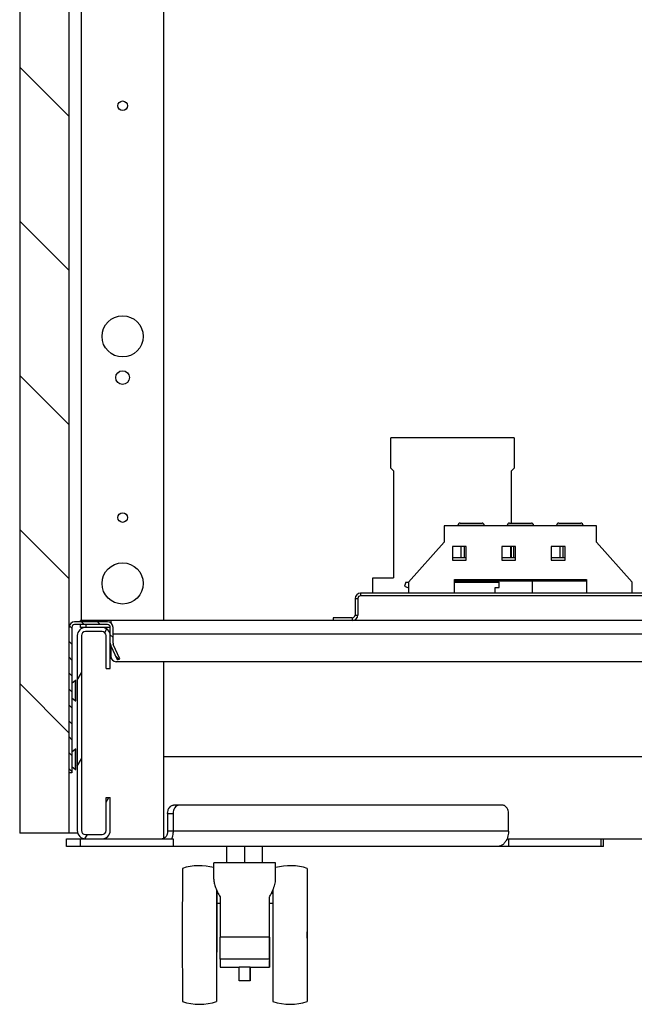
# Model space of a CAD drawing. Units: millimetres. Extents: x -1333 to 5037, y -918 to 3855.
# Drawn here: x -1323 to -1099, y 1258 to 1617 of the extents above; entities that cross this region are included whole.
import ezdxf

# ---------------------------------------------------------------- set-up
doc = ezdxf.new("R2010")
doc.units = ezdxf.units.MM
doc.header["$LTSCALE"] = 19.36
doc.layers.get('0').update_dxf_attribs({"linetype": 'CONTINUOUS'})

msp = doc.modelspace()

# ---------------------------------------------------------------- hatches: boundary and pattern name
at = {"linetype": 'Continuous'}
h = msp.add_hatch(dxfattribs=at)
h.set_pattern_fill('ANSI31', color=2, angle=90, style=0, pattern_type=2)
h.set_pattern_definition([(135, (-594.824, 1881.69), (-28.0687, -28.0687), [])])
edge = h.paths.add_edge_path()
edge.add_line((-1323.32, 1881.69), (-1323.32, 1320.69))
edge.add_line((-1305.32, 1881.69), (-1323.32, 1881.69))
edge.add_line((-1305.32, 1320.69), (-1305.32, 1881.69))
edge.add_line((-1323.32, 1320.69), (-1305.32, 1320.69))
h = msp.add_hatch(dxfattribs=at)
h.set_pattern_fill('ANSI31', color=2, angle=90, style=0, pattern_type=2)
h.set_pattern_definition([(135, (-594.824, 1881.6895), (-2.902409, -2.902409), [])])
edge = h.paths.add_edge_path()
edge.add_line((-1286.79, 1384.25), (-1289.23, 1389.49))
edge.add_line((-1287.69, 1383.83), (-1286.79, 1384.25))
edge.add_line((-1287.69, 1383.83), (-1290.14, 1389.07))
edge.add_arc((-1288.32, 1389.91), 2, 180, 205)
edge.add_line((-1290.32, 1389.91), (-1290.32, 1395.69))
edge.add_arc((-1291.32, 1395.69), 1, 360, 450, ccw=False)
edge.add_line((-1291.32, 1396.69), (-1303.32, 1396.69))
edge.add_arc((-1303.32, 1395.69), 1, 450, 540, ccw=False)
edge.add_line((-1304.32, 1395.69), (-1304.32, 1342.69))
edge.add_line((-1304.32, 1342.69), (-1305.32, 1342.69))
edge.add_line((-1305.32, 1395.69), (-1305.32, 1342.69))
edge.add_arc((-1303.32, 1395.69), 2, 450, 540, ccw=False)
edge.add_line((-1291.32, 1397.69), (-1303.32, 1397.69))
edge.add_arc((-1291.32, 1395.69), 2, 360, 450, ccw=False)
edge.add_line((-1289.32, 1389.91), (-1289.32, 1395.69))
edge.add_arc((-1288.32, 1389.91), 1, 180, 205)
h = msp.add_hatch(dxfattribs=at)
h.set_pattern_fill('ANSI31', color=2, angle=195, style=0, pattern_type=2)
h.set_pattern_definition([(240, (-594.824, 1881.69), (13.5594, -7.82852), [])])
edge = h.paths.add_edge_path()
edge.add_line((-1290.32, 1380.69), (-1290.32, 1392.69))
edge.add_line((-1291.82, 1380.69), (-1290.32, 1380.69))
edge.add_line((-1291.82, 1380.69), (-1291.82, 1392.69))
edge.add_arc((-1293.32, 1392.69), 1.5, 360, 450, ccw=False)
edge.add_line((-1293.32, 1394.19), (-1299.32, 1394.19))
edge.add_arc((-1299.32, 1392.69), 1.5, 450, 540, ccw=False)
edge.add_line((-1300.82, 1392.69), (-1300.82, 1321.69))
edge.add_arc((-1299.32, 1321.69), 1.5, 540, 630, ccw=False)
edge.add_line((-1299.32, 1320.19), (-1293.32, 1320.19))
edge.add_arc((-1293.32, 1321.69), 1.5, 270, 360, ccw=False)
edge.add_line((-1291.82, 1321.69), (-1291.82, 1333.69))
edge.add_line((-1291.82, 1333.69), (-1290.32, 1333.69))
edge.add_line((-1290.32, 1321.69), (-1290.32, 1333.69))
edge.add_arc((-1293.32, 1321.69), 3, 270, 360, ccw=False)
edge.add_line((-1299.32, 1318.69), (-1293.32, 1318.69))
edge.add_arc((-1299.32, 1321.69), 3, 540, 630, ccw=False)
edge.add_line((-1302.32, 1392.69), (-1302.32, 1321.69))
edge.add_arc((-1299.32, 1392.69), 3, 450, 540, ccw=False)
edge.add_line((-1293.32, 1395.69), (-1299.32, 1395.69))
edge.add_arc((-1293.32, 1392.69), 3, 360, 450, ccw=False)

# ---------------------------------------------------------------- linework, layer by layer
at = {"color": 7, "linetype": 'Continuous'}
for p, q in [((-1323.32, 2144.69), (-1323.32, 1320.69)), ((-1305.32, 1320.69), (-1305.32, 2144.69)), ((-1270.82, 1398.19), (-1270.82, 1904.69)), ((-1300.82, 1398.19), (-1300.82, 1707.69)), ((-1143.12, 1464.69), (-1188.12, 1464.69)), ((-1188.12, 1453.69), (-1188.12, 1464.69)), ((-1143.12, 1464.69), (-1143.12, 1453.69)), ((-1187.12, 1452.69), (-1188.12, 1453.69)), ((-1187.12, 1452.69), (-1187.12, 1413.69)), ((-1143.12, 1453.69), (-1144.12, 1452.69)), ((-1144.12, 1433.69), (-1144.12, 1452.69)), ((-1113.12, 1432.69), (-1168.62, 1432.69)), ((-1168.62, 1432.69), (-1168.62, 1426.69)), ((-1163.67, 1432.69), (-1163.67, 1432.89)), ((-1162.87, 1433.69), (-1154.87, 1433.69)), ((-1154.07, 1432.69), (-1154.07, 1432.89)), ((-1145.67, 1432.69), (-1145.67, 1432.89)), ((-1144.87, 1433.69), (-1136.87, 1433.69)), ((-1136.07, 1432.69), (-1136.07, 1432.89)), ((-1127.67, 1432.69), (-1127.67, 1432.89)), ((-1126.87, 1433.69), (-1118.87, 1433.69)), ((-1118.07, 1432.69), (-1118.07, 1432.89)), ((-1113.12, 1426.69), (-1113.12, 1432.69)), ((-1168.62, 1426.69), (-1181.62, 1412.19)), ((-1160.62, 1425.19), (-1165.62, 1425.19)), ((-1165.62, 1425.19), (-1165.62, 1420.19)), ((-1162.42, 1420.99), (-1162.42, 1425.19)), ((-1161.37, 1425.19), (-1161.37, 1420.99)), ((-1160.62, 1420.19), (-1160.62, 1425.19)), ((-1142.62, 1425.19), (-1147.62, 1425.19)), ((-1147.62, 1425.19), (-1147.62, 1420.19)), ((-1144.42, 1420.99), (-1144.42, 1425.19)), ((-1144.12, 1420.99), (-1144.12, 1425.19)), ((-1143.37, 1425.19), (-1143.37, 1420.99)), ((-1142.62, 1420.19), (-1142.62, 1425.19)), ((-1124.62, 1425.19), (-1129.62, 1425.19)), ((-1129.62, 1425.19), (-1129.62, 1420.19)), ((-1126.42, 1420.99), (-1126.42, 1425.19)), ((-1125.37, 1425.19), (-1125.37, 1420.99)), ((-1124.62, 1420.19), (-1124.62, 1425.19)), ((-1100.12, 1412.19), (-1113.12, 1426.69)), ((-1160.62, 1420.99), (-1165.62, 1420.99)), ((-1142.62, 1420.99), (-1147.62, 1420.99)), ((-1124.62, 1420.99), (-1129.62, 1420.99)), ((-1165.62, 1420.19), (-1160.62, 1420.19)), ((-1147.62, 1420.19), (-1142.62, 1420.19)), ((-1129.62, 1420.19), (-1124.62, 1420.19)), ((-1194.62, 1413.69), (-1187.12, 1413.69)), ((-1194.62, 1408.19), (-1194.62, 1413.69)), ((-1164.92, 1413.19), (-1116.82, 1413.19)), ((-1164.92, 1408.19), (-1164.92, 1413.19)), ((-1116.82, 1413.19), (-1116.82, 1408.19)), ((-1182.62, 1412.19), (-1183.12, 1410.69)), ((-1183.12, 1410.69), (-1181.62, 1410.13)), ((-1182.62, 1412.19), (-1181.62, 1412.19)), ((-1181.62, 1412.19), (-1181.62, 1408.19)), ((-1164.92, 1412.69), (-1116.82, 1412.69)), ((-1164.92, 1412.19), (-1148.62, 1412.19)), ((-1150.12, 1410.19), (-1148.62, 1410.19)), ((-1150.12, 1408.19), (-1150.12, 1410.19)), ((-1148.62, 1410.19), (-1148.62, 1412.19)), ((-1136.62, 1412.69), (-1136.62, 1408.19)), ((-1100.12, 1408.19), (-1100.12, 1412.19)), ((-1200.12, 1406.19), (-1200.12, 1400.19)), ((-1011.12, 1407.19), (-1199.12, 1407.19)), ((-1209.12, 1399.19), (-1209.12, 1398.19)), ((-1304.32, 1395.69), (-1304.32, 1342.69)), ((-1291.32, 1397.69), (-1303.32, 1397.69)), ((-1291.32, 1396.69), (-1303.32, 1396.69)), ((-1301.12, 1397.69), (-1301.12, 1398.19)), ((-1301.12, 1395.69), (-1301.12, 1396.69)), ((-1299.39, 1395.69), (-1301.12, 1395.69)), ((-1300.82, 1395.29), (-1300.82, 1395.69)), ((-1290.32, 1395.69), (-1299.32, 1395.69)), ((-1290.32, 1380.69), (-1290.32, 1395.69)), ((-1289.32, 1389.91), (-1289.32, 1395.69)), ((-1302.32, 1392.69), (-1302.32, 1321.69)), ((-1300.82, 1392.69), (-1300.82, 1321.69)), ((-1293.32, 1394.19), (-1299.32, 1394.19)), ((-1291.82, 1380.69), (-1291.82, 1392.69)), ((-1287.69, 1383.83), (-1290.14, 1389.07)), ((-1286.79, 1384.25), (-1289.23, 1389.49)), ((-1287.69, 1383.83), (-1286.79, 1384.25)), ((-1270.82, 1318.81), (-1270.82, 1383.19)), ((-1291.82, 1380.69), (-1290.32, 1380.69)), ((-1304.32, 1375.31), (-1302.98, 1376.44)), ((-1302.98, 1376.44), (-1302.82, 1376.44)), ((-1302.98, 1368.94), (-1302.98, 1376.44)), ((-1302.82, 1368.94), (-1302.82, 1376.44)), ((-1304.32, 1370.07), (-1302.98, 1368.94)), ((-1302.98, 1368.94), (-1302.82, 1368.94)), ((-1304.32, 1350.31), (-1302.98, 1351.44)), ((-1302.98, 1351.44), (-1302.82, 1351.44)), ((-1302.98, 1343.94), (-1302.98, 1351.44)), ((-1302.82, 1343.94), (-1302.82, 1351.44)), ((-1270.82, 1348.69), (-629.32, 1348.69)), ((-1304.32, 1345.07), (-1302.98, 1343.94)), ((-1304.32, 1342.69), (-1305.32, 1342.69)), ((-1302.98, 1343.94), (-1302.82, 1343.94)), ((-1291.82, 1333.69), (-1290.32, 1333.69)), ((-1291.82, 1321.69), (-1291.82, 1333.69)), ((-1290.32, 1321.69), (-1290.32, 1333.69)), ((-1147.34, 1330.89), (-1267.29, 1330.89)), ((-1267.43, 1327.89), (-1267.43, 1321.49)), ((-1145.21, 1321.49), (-1145.21, 1327.89)), ((-1302.15, 1320.69), (-1323.32, 1320.69)), ((-1299.32, 1320.19), (-1293.32, 1320.19)), ((-1306.32, 1315.89), (-1306.32, 1318.69)), ((-1300.82, 1318.69), (-1300.82, 1319.09)), ((-1299.32, 1318.69), (-1293.32, 1318.69)), ((-1267.43, 1318.69), (-1267.43, 1315.89)), ((-1145.21, 1318.69), (-1145.21, 1315.89)), ((-1131.32, 1318.69), (-768.82, 1318.69)), ((-1110.57, 1315.89), (-1110.57, 1318.69)), ((-1110.57, 1315.89), (-1306.32, 1315.89)), ((-1247.83, 1309.89), (-1247.83, 1315.89)), ((-1241.33, 1309.89), (-1241.33, 1315.89)), ((-1234.83, 1309.89), (-1234.83, 1315.89)), ((-1230.07, 1309.89), (-1252.57, 1309.89)), ((-1252.57, 1303.92), (-1252.57, 1309.89)), ((-1230.07, 1303.92), (-1230.07, 1309.89)), ((-1264.06, 1307.89), (-1264.08, 1283.64)), ((-1218.57, 1305.89), (-1218.58, 1283.64)), ((-1218.56, 1307.89), (-1218.57, 1305.98)), ((-1218.57, 1305.98), (-1218.57, 1305.89)), ((-1218.56, 1305.98), (-1218.56, 1305.89)), ((-1218.56, 1305.89), (-1218.55, 1283.64)), ((-1218.56, 1305.89), (-1218.54, 1283.64)), ((-1251.58, 1300), (-1251.56, 1259.39)), ((-1251.55, 1299.94), (-1251.55, 1295.18)), ((-1251.55, 1298.82), (-1251.03, 1298.82)), ((-1231.62, 1298.82), (-1231.08, 1298.82)), ((-1231.08, 1300.01), (-1231.06, 1259.39)), ((-1251.55, 1295.18), (-1251.56, 1259.39)), ((-1251.55, 1295.18), (-1250.33, 1295.18)), ((-1250.33, 1297.48), (-1250.33, 1282.89)), ((-1232.33, 1282.89), (-1232.33, 1297.48)), ((-1232.3, 1295.18), (-1232.3, 1297.53)), ((-1232.3, 1274.89), (-1232.3, 1295.18)), ((-1232.29, 1295.18), (-1231.08, 1295.18)), ((-1264.08, 1283.64), (-1264.06, 1259.39)), ((-1232.33, 1282.89), (-1250.33, 1282.89)), ((-1250.33, 1274.89), (-1250.33, 1282.89)), ((-1232.33, 1282.89), (-1232.33, 1274.89)), ((-1218.58, 1283.64), (-1218.57, 1261.39)), ((-1218.54, 1283.64), (-1218.56, 1261.39)), ((-1218.55, 1283.64), (-1218.56, 1261.39)), ((-1232.31, 1274.89), (-1250.33, 1274.89)), ((-1250.31, 1274.89), (-1250.31, 1271.89)), ((-1232.3, 1274.89), (-1232.31, 1274.89)), ((-1232.31, 1274.89), (-1232.31, 1271.89)), ((-1232.29, 1274.39), (-1232.31, 1274.39)), ((-1232.29, 1274.89), (-1232.29, 1274.39)), ((-1232.29, 1271.89), (-1232.29, 1274.39)), ((-1250.31, 1271.89), (-1243.31, 1271.89)), ((-1243.31, 1266.89), (-1243.31, 1271.89)), ((-1239.31, 1271.89), (-1232.29, 1271.89)), ((-1239.31, 1271.89), (-1239.31, 1266.89)), ((-1239.29, 1266.99), (-1239.29, 1271.89)), ((-1239.31, 1266.89), (-1243.31, 1266.89)), ((-1239.29, 1266.89), (-1239.29, 1266.99)), ((-1218.57, 1261.39), (-1218.57, 1261.29)), ((-1218.57, 1261.29), (-1218.56, 1259.39)), ((-1218.56, 1261.39), (-1218.56, 1261.29))]:
    msp.add_line(p, q, dxfattribs=at)
at = {"color": 9, "linetype": 'Continuous'}
for p, q in [((-1163.67, 1432.89), (-1154.07, 1432.89)), ((-1145.67, 1432.89), (-1136.07, 1432.89)), ((-1127.67, 1432.89), (-1118.07, 1432.89)), ((-1201.12, 1406.19), (-1200.12, 1406.19)), ((-1199.12, 1408.19), (-1199.12, 1407.19)), ((-1202.12, 1399.19), (-1202.12, 1398.19)), ((-1201.12, 1400.19), (-1200.12, 1400.19)), ((-1299.12, 1397.69), (-1299.12, 1398.19)), ((-1299.12, 1395.69), (-1299.12, 1396.69)), ((-610.82, 1393.19), (-1289.32, 1393.19)), ((-1269.41, 1327.89), (-1267.43, 1327.89)), ((-1145.21, 1321.49), (-1269.41, 1321.49)), ((-1301.2, 1315.89), (-1301.2, 1318.69)), ((-1111.45, 1315.89), (-1111.45, 1318.69)), ((-1239.31, 1271.89), (-1243.31, 1271.89))]:
    msp.add_line(p, q, dxfattribs=at)
at = {"color": 3, "linetype": 'Continuous'}
for p, q in [((-1201.12, 1406.19), (-1201.12, 1400.19)), ((-1011.12, 1408.19), (-1199.12, 1408.19)), ((-1202.12, 1399.19), (-1209.12, 1399.19)), ((-599.12, 1398.19), (-1301.12, 1398.19)), ((-1290.12, 1398.19), (-1290.12, 1397.29)), ((-1290.12, 1389.07), (-1290.12, 1385.19)), ((-612.12, 1383.19), (-1288.12, 1383.19)), ((-1269.41, 1327.89), (-1269.41, 1321.49)), ((-1306.32, 1318.69), (-1299.32, 1318.69)), ((-1293.32, 1318.69), (-1267.43, 1318.69)), ((-1145.75, 1318.69), (-1131.32, 1318.69))]:
    msp.add_line(p, q, dxfattribs=at)
at = {"color": 7, "linetype": 'Continuous'}
for centre, radius in [((-1285.82, 1585.69), 1.75), ((-1285.82, 1501.69), 7.5), ((-1285.82, 1486.69), 2.5), ((-1285.82, 1435.69), 1.75), ((-1285.82, 1411.69), 7.5)]:
    msp.add_circle(centre, radius, dxfattribs=at)
for centre, radius, start, end in [((-1162.87, 1432.89), 0.8, 90, 180), ((-1154.87, 1432.89), 0.8, 0, 90), ((-1144.87, 1432.89), 0.8, 90, 180), ((-1136.87, 1432.89), 0.8, 0, 90), ((-1126.87, 1432.89), 0.8, 90, 180), ((-1118.87, 1432.89), 0.8, 0, 90), ((-1199.12, 1406.19), 1, 90, 180), ((-1202.12, 1400.19), 2, 270, 360), ((-1303.32, 1395.69), 2, 90, 180), ((-1303.32, 1395.69), 1, 90, 180), ((-1299.32, 1392.69), 3, 90, 180), ((-1293.32, 1392.69), 3, 0, 90), ((-1291.32, 1395.69), 2, 0, 90), ((-1291.32, 1395.69), 1, 0, 90), ((-1299.32, 1392.69), 1.5, 90, 180), ((-1293.32, 1392.69), 1.5, 0, 90), ((-1288.32, 1389.91), 2, 180, 205), ((-1288.32, 1389.91), 1, 180, 205), ((-1299.32, 1321.69), 3, 180, 270), ((-1299.32, 1321.69), 1.5, 180, 270), ((-1293.32, 1321.69), 3, 270, 360), ((-1293.32, 1321.69), 1.5, 270, 360), ((-1257.81, 1288.86), 20.03, 74.838, 108.1805), ((-1224.81, 1288.86), 20.03, 71.8195, 105.231), ((-1338.56, 1282.65), 120, 0.4714, 1.0454), ((-1338.56, 1284.63), 120, 358.9546, 359.5286), ((-1257.81, 1278.42), 20.03, 251.8195, 288.1805), ((-1224.81, 1278.42), 20.03, 251.8195, 288.1805)]:
    msp.add_arc(centre, radius, start, end, dxfattribs=at)
at = {"color": 3, "linetype": 'Continuous'}
for centre, radius, start, end in [((-1199.12, 1406.19), 2, 90, 180), ((-1202.12, 1400.19), 1, 270, 360), ((-1288.12, 1385.19), 2, 180, 270)]:
    msp.add_arc(centre, radius, start, end, dxfattribs=at)
for points, knots in [([(-1269.41, 1327.89), (-1269.41, 1328.28), (-1269.31, 1329.03), (-1268.87, 1330.01), (-1268.27, 1330.61), (-1267.72, 1330.85), (-1267.43, 1330.89), (-1267.29, 1330.89)], [0, 0, 0, 0, 0.287469, 0.5543, 0.789034, 0.896488, 1, 1, 1, 1]), ([(-1269.41, 1321.49), (-1269.41, 1321.13), (-1269.51, 1320.43), (-1269.92, 1319.51), (-1270.48, 1318.95), (-1271, 1318.73), (-1271.26, 1318.69), (-1271.39, 1318.69)], [0, 0, 0, 0, 0.287452, 0.554305, 0.789038, 0.896438, 1, 1, 1, 1])]:
    msp.add_open_spline(points, degree=3, knots=knots, dxfattribs=at)
at = {"color": 7, "linetype": 'Continuous'}
for points, knots in [([(-1265.31, 1330.89), (-1265.45, 1330.89), (-1265.74, 1330.85), (-1266.29, 1330.61), (-1266.89, 1330.01), (-1267.33, 1329.03), (-1267.43, 1328.28), (-1267.43, 1327.89)], [0, 0, 0, 0, 0.103512, 0.210966, 0.4457, 0.712531, 1, 1, 1, 1]), ([(-1145.21, 1327.89), (-1145.21, 1328.28), (-1145.32, 1329.03), (-1145.76, 1330.01), (-1146.36, 1330.61), (-1146.91, 1330.85), (-1147.2, 1330.89), (-1147.34, 1330.89)], [0, 0, 0, 0, 0.287469, 0.5543, 0.789034, 0.896488, 1, 1, 1, 1]), ([(-1267.43, 1321.49), (-1267.43, 1321.25), (-1267.48, 1320.29), (-1267.7, 1319.35), (-1267.96, 1318.69)], [0, 0, 0, 0, 0.255661, 1, 1, 1, 1]), ([(-1145.21, 1321.49), (-1145.21, 1321.25), (-1145.26, 1320.29), (-1145.48, 1319.35), (-1145.75, 1318.69)], [0, 0, 0, 0, 0.255661, 1, 1, 1, 1]), ([(-1145.75, 1318.69), (-1145.91, 1318.28), (-1146.31, 1317.53), (-1147.13, 1316.62), (-1148.1, 1316.03), (-1148.83, 1315.89), (-1149.17, 1315.89)], [0, 0, 0, 0, 0.282008, 0.54065, 0.7772, 1, 1, 1, 1]), ([(-1252.57, 1303.92), (-1252.57, 1303.44), (-1252.47, 1302.69), (-1252.21, 1301.69), (-1251.84, 1300.6), (-1251.23, 1299.18), (-1250.65, 1298.05), (-1250.33, 1297.48)], [0, 0, 0, 0, 0.210569, 0.326305, 0.449, 0.713337, 1, 1, 1, 1]), ([(-1231.07, 1300.01), (-1230.93, 1300.35), (-1230.66, 1301.03), (-1230.34, 1302.03), (-1230.13, 1302.99), (-1230.07, 1303.62), (-1230.07, 1303.92)], [0, 0, 0, 0, 0.277825, 0.537605, 0.777943, 1, 1, 1, 1]), ([(-1232.33, 1297.48), (-1232.21, 1297.69), (-1231.76, 1298.52), (-1231.35, 1299.37), (-1231.07, 1300.01)], [0, 0, 0, 0, 0.260044, 1, 1, 1, 1])]:
    msp.add_open_spline(points, degree=3, knots=knots, dxfattribs=at)

doc.saveas('drawing.dxf')
